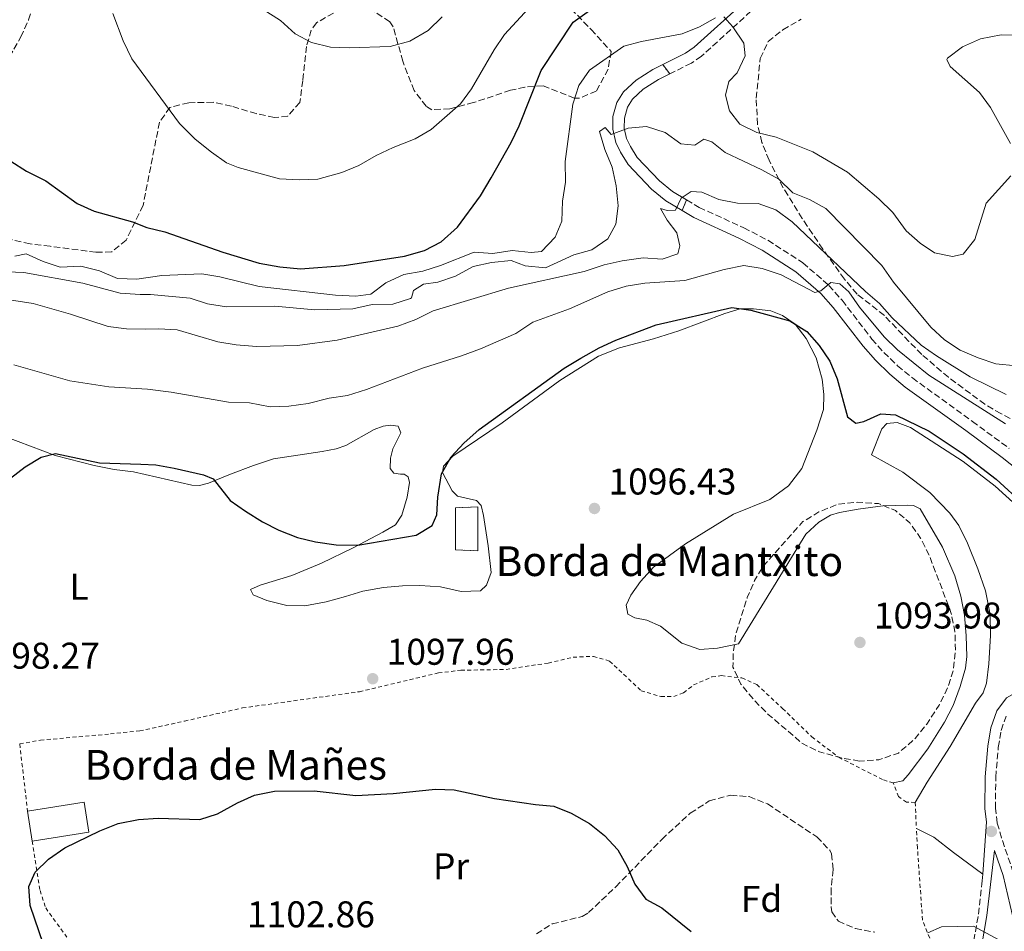
# Model space of a CAD drawing. Units: metres. Extents: x 648134 to 651591, y 4741592 to 4743980.
# Drawn here: x 650596 to 650861, y 4742588 to 4742834 of the extents above; entities that cross this region are included whole.
import ezdxf
from ezdxf.enums import TextEntityAlignment as Align

# ---------------------------------------------------------------- set-up
doc = ezdxf.new("R2010")
doc.units = ezdxf.units.M
doc.header["$MEASUREMENT"] = 0
for name, pattern in [('DGN Style 2', [1.7399219301090239, 1.043953158065414, -0.6959687720436097]), ('DGN Style 3', [2.435890702152634, 1.739921930109024, -0.6959687720436097]), ('DGN Style 5', [1.217945351076317, 0.5219765790327072, -0.6959687720436097])]:
    doc.linetypes.add(name, pattern=pattern)
for name, color, linetype, lineweight in [('Borda', 1, 'Continuous', 13), ('Camino', 7, 'DGN Style 3', 0), ('Cierre de vial', 7, 'DGN Style 5', 0), ('construcción   en ruinas', 1, 'Continuous', 0), ('contrucción  en ruinas', 1, 'DGN Style 3', 13), ('Cota de punto acotado terreno', 7, 'Continuous', 0), ('Curva de nivel de depresión intermedia', 30, 'DGN Style 3', 0), ('Curva de nivel directora', 30, 'Continuous', 30), ('Curva de nivel intermedia', 30, 'Continuous', 0), ('Etiqueta de uso rústico', 92, 'Continuous', 0), ('Etiqueta de zona arbolada', 92, 'Continuous', 0), ('Línea de cambio de uso (parcela vista)', 92, 'Continuous', 0), ('Línea de pista pavimentada', 7, 'Continuous', 0), ('Margen derecho', 7, 'Continuous', 0), ('pavimentado', 23, 'Continuous', 0), ('Pozo puntual', 7, 'Continuous', 0), ('Punto acotado terreno (símbolo)', 7, 'Continuous', 0), ('Tela metálica o alambrada', 7, 'DGN Style 2', 0), ('Texto de Borda', 7, 'Continuous', 0), ('Zona arbolada', 92, 'DGN Style 3', 0)]:
    doc.layers.add(name, color=color, linetype=linetype, lineweight=lineweight)
doc.styles.add('Style-Arial', font='arial.ttf')

# ---------------------------------------------------------------- blocks, each defined once
blk = doc.blocks.new('5PATER')
at = {"layer": 'Pozo puntual', "linetype": 'Continuous', "lineweight": 0}
h = blk.add_hatch(color=51, dxfattribs=at)
edge = h.paths.add_edge_path()
edge.add_ellipse((0, 0), major_axis=(-0.1095731443231308, -0.1110710700762829), ratio=0.9994222409660317, start_angle=0, end_angle=360)

msp = doc.modelspace()

# ---------------------------------------------------------------- linework, layer by layer
at = {"layer": 'Borda', "color": 1, "linetype": 'Continuous', "lineweight": 13, "elevation": 1102.100000000006, "flags": 128}
msp.add_lwpolyline([(650614.5199999996, 4742615.100000001), (650599.25, 4742612.720000001), (650597.9900000002, 4742620.83), (650613.2599999999, 4742623.199999999), (650614.5199999996, 4742615.100000001)], close=True, dxfattribs=at)
at = {"layer": 'Borda', "color": 23, "linetype": 'Continuous', "lineweight": 0, "elevation": 1102.100000000006, "flags": 128}
for points in [[(650599.25, 4742612.720000001), (650614.5199999996, 4742615.100000001), (650613.2599999999, 4742623.199999999), (650597.9900000002, 4742620.83)], [(650597.9900000002, 4742620.83), (650599.25, 4742612.720000001)]]:
    msp.add_lwpolyline(points, dxfattribs=at)
at = {"layer": 'Camino', "color": 7, "linetype": 'DGN Style 3', "lineweight": 0}
for points in [[(650792.78, 4742836.180000001, 1120.729999999996), (650779.4400000004, 4742824.07, 1118.809999999998), (650776.7399999981, 4742822.230000001, 1118.580000000002), (650770.9299999989, 4742819.33, 1117.979999999996)], [(650775.4400000017, 4742785.400000002, 1109.850000000006), (650778.829999998, 4742783.390000001, 1109.399999999994), (650790.86, 4742777.869999999, 1107.559999999998), (650797.370000001, 4742774.53, 1106.339999999997), (650806.7499999999, 4742768.460000002, 1105.419999999998), (650813.7999999997, 4742762.359999999, 1105.110000000001), (650817.3299999969, 4742758.37, 1104.809999999998), (650825.3799999979, 4742747.92, 1104.190000000002), (650828.5399999984, 4742744.34, 1104.210000000006), (650832.2800000003, 4742740.730000002, 1103.910000000003), (650836.2499999999, 4742737.439999999, 1103.580000000002), (650852.4300000003, 4742725.760000001, 1102.759999999995), (650862.3299999976, 4742718.480000001, 1102.660000000004)], [(650863.4400000008, 4742604.310000002, 1096.110000000001), (650860.249999999, 4742613.580000003, 1096.720000000001), (650859.1299999991, 4742617.630000002, 1096.720000000001), (650858.6399999997, 4742621.580000001, 1096.720000000001), (650858.7100000011, 4742629.9, 1096.850000000006), (650859.3999999973, 4742637.970000002, 1097.039999999994), (650860.1499999984, 4742642.540000001, 1097.029999999999), (650861.5499999998, 4742646.4, 1097.330000000002)], [(650852.8000000013, 4742585.930000001, 1094.949999999998), (650854.0700000009, 4742593.050000002, 1095.259999999995), (650855.010000002, 4742601.260000002, 1096.479999999996), (650855.0900000001, 4742602.000000001, 1096.490000000005)]]:
    msp.add_polyline3d(points, dxfattribs=at)
at = {"layer": 'Cierre de vial', "color": 7, "linetype": 'DGN Style 5', "lineweight": 0, "extrusion": (-0.007746486073327727, 0.01015197386622214, 0.9999184613657933), "elevation": 44225.67878563939, "flags": 128}
msp.add_lwpolyline([(650758.1625582726, 4742617.24153076), (650760.0628111314, 4742614.751402438)], dxfattribs=at)
at = {"layer": 'Cierre de vial', "color": 7, "linetype": 'DGN Style 5', "lineweight": 0, "extrusion": (-0.004989397557862291, -0.01189139747199731, 0.9999168468318618), "elevation": -58535.56599438217, "flags": 128}
msp.add_lwpolyline([(650772.8764479004, 4742424.644242736), (650771.6762632444, 4742421.784040503)], dxfattribs=at)
at = {"layer": 'construcción   en ruinas', "color": 1, "linetype": 'Continuous', "lineweight": 0}
msp.add_polyline3d([(650719.2599999999, 4742702.74, 1099.080000000002), (650719.2599999999, 4742690.930000001, 1099.139999999999), (650713.2199999997, 4742691.17, 1099.610000000001), (650713.2199999997, 4742702.5, 1099.580000000002)], close=True, dxfattribs=at)
at = {"layer": 'contrucción  en ruinas', "color": 1, "linetype": 'DGN Style 3', "lineweight": 13}
msp.add_polyline3d([(650719.2599999999, 4742702.74, 1099.080000000002), (650713.2199999997, 4742702.5, 1099.580000000002), (650713.2199999997, 4742691.17, 1099.610000000001), (650719.2599999999, 4742690.930000001, 1099.139999999999), (650719.2599999999, 4742702.74, 1099.080000000002)], dxfattribs=at)
at = {"layer": 'Curva de nivel de depresión intermedia', "color": 30, "linetype": 'DGN Style 3', "lineweight": 0, "elevation": 1095, "flags": 128}
msp.add_lwpolyline([(650822.0099999994, 4742634.279999999), (650816.9900000015, 4742635.16), (650811.2100000014, 4742636.789999999), (650806.7000000007, 4742638.98), (650797.4500000017, 4742646.84), (650793.7600000012, 4742650.550000002), (650790.0599999998, 4742654.999999999), (650787.9499999997, 4742659.600000001), (650788.0400000014, 4742663.71), (650788.7300000021, 4742668.659999998), (650791.8099999999, 4742678.319999999), (650793.7800000013, 4742682.92), (650795.9699999996, 4742686.599999998), (650806.79, 4742698.769999999), (650811.0599999994, 4742701.369999998), (650816.1100000008, 4742703.42), (650821.5700000013, 4742703.99), (650827.1200000013, 4742703.609999998), (650831.7500000005, 4742701.719999999), (650835.5700000003, 4742698.390000001), (650838.4699999993, 4742694.31), (650840.8299999997, 4742689.570000002), (650846.6500000001, 4742674.32), (650847.7300000018, 4742669.199999999), (650847.8800000016, 4742663.940000001), (650847.3200000006, 4742658.88), (650845.8099999997, 4742654.109999999), (650843.4699999995, 4742649.349999999), (650840.1300000001, 4742644.230000001), (650836.9900000019, 4742640.34), (650832.5199999993, 4742636.439999999), (650827.2100000007, 4742634.63), (650822.0099999994, 4742634.279999999)], dxfattribs=at)
at = {"layer": 'Curva de nivel directora', "color": 30, "linetype": 'Continuous', "lineweight": 30, "flags": 128}
for points, elevation in [([(650593.4499999988, 4742795.86), (650597.6599999999, 4742793.12), (650602.8999999991, 4742790.51), (650611.3399999992, 4742784.4), (650615.89, 4742782.320000002), (650626.2199999989, 4742779.500000001), (650630.07, 4742777.970000003), (650634.9400000004, 4742776.810000001), (650650.5499999988, 4742771.300000001), (650660.3599999989, 4742768.340000001), (650665.8899999987, 4742767.330000001), (650671.440000001, 4742766.820000002), (650683.2099999991, 4742767.710000001), (650699.5199999993, 4742770.210000002), (650704.9199999995, 4742771.75), (650709.3200000006, 4742774.11), (650713.7899999986, 4742778.090000001), (650719.94, 4742786.49), (650722.859999999, 4742791.300000001), (650728.2300000002, 4742800.82), (650730.3699999994, 4742805.330000001), (650736.2999999992, 4742820.28), (650744.889999999, 4742833.220000002), (650753.4099999995, 4742839.42)], 1125), ([(650708.4600000001, 4742705.36), (650709.419999999, 4742711.630000002), (650712.0299999996, 4742716.220000001), (650715.4400000006, 4742719.869999999), (650719.6200000005, 4742723.560000001), (650742.5300000008, 4742740.090000001), (650747.0199999991, 4742742.810000001), (650751.9000000008, 4742745.570000002), (650756.4400000004, 4742747.650000002), (650767.29, 4742751.730000001), (650787.619999999, 4742756.390000002), (650792.78, 4742755.740000002), (650803.2800000008, 4742752.790000001), (650807.8699999996, 4742749.960000001), (650811.1799999999, 4742746.210000001), (650814.0399999989, 4742742.000000002), (650816.0399999993, 4742737.170000002), (650818.7799999996, 4742726.99), (650821.0499999983, 4742725.230000001), (650823.1799999987, 4742725.7), (650827.7999999986, 4742727.830000001), (650831.7500000005, 4742727.54), (650840.7499999992, 4742723.119999999), (650849.9299999991, 4742717.03), (650858.860000001, 4742710.15), (650866.2699999983, 4742703.34)], 1100), ([(650593.3899999985, 4742710.49), (650597.3699999994, 4742713.520000001), (650601.6699999998, 4742716.12), (650605.5099999999, 4742717.100000001), (650617.3600000008, 4742714.600000001), (650628.4599999984, 4742714.220000001), (650632.4900000007, 4742714.010000001), (650637.4199999992, 4742713.150000002), (650645.3399999985, 4742711.359999999), (650647.9600000004, 4742710.26), (650652.5499999992, 4742704.460000002), (650656.6399999995, 4742701.59), (650661.2100000007, 4742698.710000001), (650665.6799999987, 4742696.470000001), (650670.699999999, 4742694.460000002), (650675.5599999982, 4742693.320000002), (650681.0999999992, 4742692.52), (650686.9199999997, 4742692.430000001), (650702.6299999985, 4742695.080000001), (650706.8999999999, 4742697.7), (650708.1899999996, 4742700.560000001), (650708.4600000001, 4742705.36)], 1100), ([(650602.2499999988, 4742584.890000001), (650598.6700000003, 4742595.350000001), (650598.279999999, 4742600.52), (650600.0599999982, 4742604.340000002), (650603.61, 4742607.850000001), (650608.0199999999, 4742610.890000001), (650617.4500000002, 4742615.52), (650622.3999999989, 4742617.490000002), (650627.8199999991, 4742618.53), (650633.1700000003, 4742618.930000001), (650644.3700000007, 4742618.520000001), (650649.1200000005, 4742620.07), (650654.4800000006, 4742623.080000001), (650659.0599999981, 4742625.07), (650664.4499999993, 4742626.140000001), (650675.1499999991, 4742626.290000001), (650686.3799999988, 4742625.020000001), (650696.4500000004, 4742625.54), (650707.879999999, 4742626.710000001), (650712.879999999, 4742626.539999999), (650723.7499999986, 4742624.189999999), (650734.7599999993, 4742622.560000001), (650739.7399999992, 4742622.12), (650744.3599999994, 4742620.220000003), (650749.2799999989, 4742617.5), (650753.3400000002, 4742614.210000002), (650756.9000000008, 4742610.41), (650759.4199999999, 4742605.900000001), (650761.5599999991, 4742601.130000002), (650764.5099999994, 4742597.090000001), (650768.7599999985, 4742594.740000002), (650776.6899999989, 4742588.359999999)], 1100)]:
    msp.add_lwpolyline(points, dxfattribs=dict(at, elevation=elevation))
at = {"layer": 'Curva de nivel intermedia', "color": 30, "linetype": 'Continuous', "lineweight": 0, "flags": 128}
for points, elevation in [([(650620.9400000015, 4742835.619999997), (650623.7199999999, 4742828.219999999), (650626.0199999998, 4742823.409999999), (650638.9200000013, 4742805.939999999), (650643.1500000004, 4742801.789999999), (650647.4700000009, 4742798.220000001), (650651.5800000014, 4742795.38), (650654.6900000006, 4742794.09), (650665.7900000004, 4742791.039999999), (650671.1300000002, 4742790.82), (650676.1200000015, 4742791.01), (650682.5900000001, 4742792.800000001), (650687.2300000002, 4742794.640000001), (650691.8200000013, 4742797.32), (650696.4300000003, 4742799.470000001), (650702.3400000001, 4742801.88), (650706.690000002, 4742804.350000001), (650714.6100000013, 4742811.300000001), (650717.5700000006, 4742815.34), (650723.6400000014, 4742825.759999998), (650726.450000001, 4742829.9), (650738.140000001, 4742842.8)], 1130), ([(650661.4400000008, 4742836.65), (650666.1100000001, 4742833.66), (650670.0599999997, 4742830.15), (650674.4800000008, 4742827.819999999), (650679.5999999995, 4742826.519999999), (650684.6200000017, 4742826.369999998), (650695.6600000013, 4742826.720000001), (650700.8899999994, 4742828.159999999), (650705.8200000003, 4742831), (650709.6, 4742834.649999999)], 1135), ([(650594.5799999998, 4742770.21), (650597.5999999995, 4742770.889999999), (650602.2100000007, 4742768.800000002), (650606.7999999997, 4742767.259999999), (650612.3400000005, 4742767.539999999), (650617.3400000007, 4742766.249999999), (650622.2300000011, 4742764.250000001), (650627.4200000013, 4742764.039999999), (650634.1400000004, 4742765.04), (650644.8700000015, 4742765.529999999), (650649.7999999999, 4742764.640000001), (650660.3200000009, 4742762.08), (650680.9299999992, 4742759.74), (650686.3600000008, 4742759.480000001), (650690.4500000011, 4742760.010000001), (650694.4299999998, 4742763.050000001), (650699.2700000012, 4742765.319999999), (650704.4500000001, 4742766.189999999), (650709.2100000011, 4742767.739999999), (650718.2600000014, 4742771.339999998), (650723.2500000002, 4742770.930000001), (650728.4500000015, 4742771.77), (650733.6399999993, 4742771.220000001), (650736.3500000006, 4742771.48), (650740.0900000001, 4742775.369999998), (650741.9000000006, 4742779.680000001), (650742.0000000012, 4742785.069999999), (650742.8400000016, 4742790.140000001), (650742.740000001, 4742795.699999999), (650744.850000001, 4742811.17), (650746.4800000006, 4742816.21), (650749.2800000012, 4742820.350000001), (650758.5199999991, 4742826.749999999), (650763.3499999995, 4742828.029999999), (650774.2999999997, 4742830.15), (650778.9300000009, 4742832.029999998), (650783.2400000002, 4742834.38)], 1120), ([(650785.4599999997, 4742834.67), (650787.9299999997, 4742831.960000001), (650790.9000000001, 4742827.619999998), (650791.2100000009, 4742824.16), (650789.120000001, 4742819.609999999), (650786.8300000001, 4742817.27), (650785.9500000015, 4742813.63)], 1120), ([(650862.7000000009, 4742800.55), (650857.3200000009, 4742810.279999999), (650854.3700000005, 4742814.320000002), (650846.4199999999, 4742821.310000001), (650845.5599999994, 4742823.230000001), (650845.7600000005, 4742823.539999999), (650849.7700000004, 4742826.640000002), (650854.5800000007, 4742828.789999999), (650860.1900000009, 4742829.84), (650868.6599999999, 4742829.76)], 1120), ([(650785.9500000015, 4742813.63), (650786.9800000021, 4742809.42), (650789.8000000005, 4742805.779999998), (650794.4100000017, 4742803.519999999), (650799.5700000006, 4742802.269999999), (650809.4299999998, 4742798.310000001), (650818.7900000009, 4742792.859999998), (650827.1900000006, 4742785.710000001), (650831.0400000019, 4742782.009999999), (650834.6100000015, 4742777.08), (650838.3500000008, 4742773.770000001), (650842.1900000009, 4742771.119999999), (650847.0999999995, 4742770.16), (650849.9600000004, 4742770.750000001), (650853.0499999993, 4742774.710000001), (650856.1600000008, 4742784.49), (650862.8200000017, 4742791.88)], 1120), ([(650581.4500000003, 4742766.48), (650597.0099999994, 4742765.819999999), (650612.8500000001, 4742762.99), (650622.9300000009, 4742760.24), (650628.2800000019, 4742759.900000001), (650631.1200000006, 4742759.92), (650641.74, 4742758.970000001), (650646.4699999995, 4742757.369999998), (650651.520000001, 4742756.56), (650664.5800000012, 4742756.820000002), (650675.3100000002, 4742755.769999998), (650685.5499999995, 4742756.019999999), (650690.810000001, 4742757.259999999), (650696.35, 4742757.289999999), (650701.1100000008, 4742758.819999999), (650701.3800000012, 4742758.989999999), (650701.9500000011, 4742760.980000001), (650704.5900000009, 4742762.710000001), (650708.4500000011, 4742763.24), (650713.2600000012, 4742764.859999998), (650718.0199999999, 4742767.42), (650722.8900000004, 4742768.56), (650728.180000001, 4742769.05), (650731.9500000018, 4742767.65), (650737.4300000002, 4742767.060000001), (650745.0499999999, 4742770.580000001), (650749.9500000017, 4742771.949999998), (650754.2900000003, 4742774.949999998), (650756.4300000014, 4742778.859999999), (650757.0400000017, 4742783.819999999), (650756.520000001, 4742789.220000001), (650755.4300000002, 4742794.210000001), (650753.4100000019, 4742798.980000001), (650752.0400000016, 4742803.84), (650753.5400000014, 4742804.859999999), (650755.1799999998, 4742803), (650759.7100000004, 4742804.73), (650764.7000000017, 4742805.159999999), (650769.6799999995, 4742803.569999999), (650773.9300000007, 4742800.489999999), (650777.6800000013, 4742800.109999999), (650780.110000001, 4742801.720000002), (650782.2600000012, 4742801.06), (650785.8100000008, 4742798.130000002), (650795.7300000006, 4742793.519999998), (650800.3000000013, 4742790.939999999), (650804.1100000001, 4742787.269999999), (650808.5800000007, 4742785.51), (650812.9800000016, 4742783.119999997), (650828.04, 4742767.769999999), (650831.1700000014, 4742763.23), (650841.2300000021, 4742751.09)], 1115), ([(650702.53, 4742753.220000001), (650707.1700000004, 4742755.529999999), (650727.5199999994, 4742761.640000001), (650747.8600000017, 4742766.07), (650753.2500000009, 4742767.9), (650758.1300000002, 4742768.980000001), (650763.7699999996, 4742769.789999999), (650768.8800000015, 4742769.4), (650773.0800000014, 4742770.84), (650773.6600000003, 4742773.029999998), (650772.8100000009, 4742776.509999998), (650770.2300000016, 4742779.949999998), (650768.4000000008, 4742783.039999999), (650770.2600000005, 4742782.539999999), (650772.4800000001, 4742782.669999998), (650773.9800000021, 4742785.9), (650776.7000000001, 4742787.640000001), (650779.5800000012, 4742787.49), (650784.17, 4742785.51), (650789.1600000013, 4742784.499999999), (650794.7600000004, 4742784.42), (650799.4499999997, 4742782.680000001), (650803.8500000008, 4742779.51), (650823.63, 4742760.739999999), (650827.4500000001, 4742757.51), (650830.8200000006, 4742753.609999998), (650838.6700000005, 4742746.279999999), (650842.7400000007, 4742743.369999999), (650851.8600000005, 4742737.779999999), (650861.5200000008, 4742732.96)], 1110), ([(650594.2700000014, 4742740.970000002), (650609.35, 4742736.669999998), (650619.8799999999, 4742735.039999999), (650630.250000001, 4742734.470000002), (650636.6400000014, 4742733.650000001), (650652.110000001, 4742730.910000001), (650657.7800000019, 4742730.740000002), (650663.3099999994, 4742729.699999999), (650668.3099999995, 4742729.810000001), (650673.5599999999, 4742730.56), (650679.2100000004, 4742731.98), (650684.1500000001, 4742732.75), (650689.2300000008, 4742734.300000002), (650704.3200000006, 4742740.06), (650714.8700000006, 4742743.369999999), (650719.9700000011, 4742745.27), (650729.4599999995, 4742749.449999999), (650734.0500000007, 4742752.5), (650743.8800000009, 4742756.099999999), (650754.2300000021, 4742760.659999998), (650759.2200000011, 4742762.199999998), (650764.1699999997, 4742762.930000001), (650775.0100000004, 4742763.699999998), (650785.5600000003, 4742766.619999997), (650790.8399999999, 4742767.710000001), (650795.7700000008, 4742766.939999999), (650800.8899999993, 4742765.209999999), (650809.9700000008, 4742760.439999999), (650811.6100000015, 4742760.88), (650814.3200000004, 4742763.109999998), (650816.7500000001, 4742762.829999999), (650819.1300000006, 4742760.659999998), (650821.9800000006, 4742756.550000001), (650828.6600000013, 4742748.52), (650832.2800000003, 4742745.06), (650840.6799999999, 4742738.24), (650861.2999999995, 4742725.07)], 1105), ([(650588.9600000007, 4742759.109999999), (650599.5199999996, 4742757.51), (650609.5700000012, 4742754.659999999), (650619.6500000019, 4742751.269999999), (650624.6100000017, 4742750.660000001), (650629.7100000002, 4742750.560000001), (650633.2400000017, 4742750.71), (650638.2300000007, 4742750.390000001), (650649.2600000012, 4742747.16), (650654.190000002, 4742746.329999999), (650659.6100000001, 4742745.96), (650670.6699999998, 4742746.230000001), (650681.3800000009, 4742747.63), (650697.7200000001, 4742751.4), (650702.53, 4742753.220000001)], 1110), ([(650841.2300000021, 4742751.09), (650844.8999999999, 4742747.690000001), (650849.110000001, 4742744.95), (650853.9700000003, 4742742.88), (650858.7699999993, 4742741.279999999), (650864.2099999997, 4742740.73)], 1115), ([(650840.3899999993, 4742588.060000001), (650844.0999999997, 4742589.689999999), (650852.7300000021, 4742589.779999999), (650860.9100000006, 4742585.420000001)], 1095)]:
    msp.add_lwpolyline(points, dxfattribs=dict(at, elevation=elevation))
at = {"layer": 'Línea de cambio de uso (parcela vista)', "color": 92, "linetype": 'Continuous', "lineweight": 0}
for points in [[(650592.0999999996, 4742721.59, 1100.729999999996), (650605.4000000004, 4742716.57, 1099.5), (650615.9000000004, 4742713.84, 1099.5), (650621.2599999999, 4742712.76, 1099.5), (650626.4900000002, 4742712.130000001, 1099.5), (650642.1799999997, 4742708.609999999, 1099.5), (650644.2800000003, 4742708.49, 1099.5), (650646.7300000006, 4742709.109999999, 1099.809999999998), (650652.6500000004, 4742711.529999999, 1101.029999999999), (650658.8499999996, 4742713.869999999, 1101.639999999999), (650664.2400000002, 4742715.66, 1101.639999999999), (650677.3499999996, 4742717.609999999, 1102.559999999998), (650681.0800000001, 4742718.380000001, 1102.559999999998), (650683.6900000004, 4742719.25, 1102.559999999998), (650691.29, 4742723.59, 1102.869999999995), (650693.7000000002, 4742724.460000001, 1102.869999999995), (650695.7100000001, 4742724.75, 1102.869999999995), (650697.8099999997, 4742724.42, 1102.559999999998), (650698.54, 4742722.67, 1102.869999999995), (650696.3300000001, 4742718.350000001, 1102.869999999995), (650695.6799999997, 4742715.869999999, 1102.869999999995), (650695.6500000004, 4742713.07, 1101.949999999997), (650696.6600000003, 4742711.82, 1101.639999999999), (650698.4299999997, 4742711.529999999, 1100.720000000001), (650699.4199999999, 4742711.539999999, 1100.720000000001), (650700.5, 4742710.83, 1101.029999999999), (650700.8600000005, 4742709.27, 1101.029999999999), (650700.2400000002, 4742705.350000001, 1101.339999999997), (650698.7699999996, 4742700.480000001, 1101.339999999997), (650697.0499999998, 4742697.939999999, 1101.029999999999), (650693.6399999997, 4742695.939999999, 1101.029999999999), (650685.7100000001, 4742691.710000001, 1100.419999999998), (650677.1200000001, 4742687.560000001, 1099.809999999998), (650669.1299999999, 4742684.24, 1098.889999999999), (650660.6299999999, 4742681.640000001, 1098.270000000004), (650658.0599999997, 4742680.480000001, 1098.270000000004), (650658.75, 4742679.02, 1097.970000000001), (650662.4000000004, 4742677.49, 1097.970000000001), (650667.7599999999, 4742676.189999999, 1097.970000000001), (650672.6600000003, 4742676.039999999, 1097.970000000001), (650678.3899999997, 4742677.180000001, 1097.970000000001), (650683.6200000001, 4742678.560000001, 1098.270000000004), (650688.2800000003, 4742680.01, 1097.660000000003), (650693.8099999997, 4742680.980000001, 1097.660000000003), (650698.9800000006, 4742681.49, 1097.660000000003), (650703.5800000001, 4742681.539999999, 1097.660000000003), (650709.1799999997, 4742681.16, 1097.660000000003), (650714.75, 4742679.91, 1097.660000000003), (650719.9699999997, 4742680.100000001, 1097.660000000003), (650721.54, 4742681.65, 1097.970000000001), (650722.8700000001, 4742685.039999999, 1097.970000000001), (650722.0300000003, 4742692.26, 1097.970000000001), (650720.7199999997, 4742700.369999999, 1098.889999999999), (650720.1299999999, 4742703.109999999, 1099.190000000002), (650718.8700000001, 4742704.449999999, 1099.5), (650713.7599999999, 4742705.58, 1099.809999999998), (650712.3700000001, 4742707.029999999, 1099.809999999998), (650709.7199999997, 4742711.99, 1100.110000000001), (650710.0199999996, 4742713.730000001, 1100.110000000001), (650712.4699999997, 4742716.4, 1100.110000000001), (650725.7800000003, 4742725.380000001, 1099.809999999998), (650741.2999999998, 4742736.74, 1099.5), (650751.6900000004, 4742743.310000001, 1099.5), (650757.3600000005, 4742745.560000001, 1099.190000000002), (650766.5599999997, 4742748, 1099.190000000002), (650773.3399999999, 4742750.109999999, 1098.889999999999), (650785.7400000002, 4742754.789999999, 1099.809999999998), (650789.9100000003, 4742756.02, 1100.110000000001), (650793.4900000002, 4742756.09, 1100.419999999998), (650798.0999999996, 4742755.529999999, 1100.110000000001), (650801.3300000001, 4742754.230000001, 1100.110000000001), (650804.7100000001, 4742751.92, 1100.110000000001), (650807.7000000002, 4742748.109999999, 1099.809999999998), (650810.3499999996, 4742742.9, 1098.889999999999), (650811.9400000004, 4742737.100000001, 1098.580000000002), (650812.3899999997, 4742733, 1098.270000000004), (650812.3499999996, 4742728.970000001, 1097.970000000001), (650810.5300000003, 4742723.42, 1097.660000000003), (650806.5, 4742713.109999999, 1096.440000000002), (650802.9299999997, 4742708.439999999, 1096.130000000005), (650797.9000000004, 4742704.76, 1096.130000000005), (650788.1200000001, 4742700.789999999, 1095.520000000004)], [(650837.0099999999, 4742623.16, 1096.130000000005), (650840.2300000006, 4742628.640000001, 1096.440000000002), (650846.4199999999, 4742638.180000001, 1097.360000000001), (650853.2999999998, 4742649.859999999, 1097.050000000003), (650855.2999999998, 4742652.699999999, 1097.660000000003), (650856.2300000006, 4742655.26, 1097.970000000001), (650856.8700000001, 4742660.449999999, 1097.660000000003), (650857.3399999999, 4742668.109999999, 1097.970000000001), (650857.2300000006, 4742673.779999999, 1097.970000000001), (650855.9500000002, 4742680.16, 1097.970000000001), (650853.8600000005, 4742686.08, 1098.279999999999), (650851.0999999996, 4742692.930000001, 1098.279999999999), (650848.7400000002, 4742697.74, 1098.279999999999), (650846.3300000001, 4742701.02, 1098.580000000002), (650840.9600000001, 4742706.59, 1098.889999999999), (650833.6600000003, 4742712.109999999, 1098.889999999999), (650825.2300000006, 4742716.76, 1099.5), (650828.0499999998, 4742723.76, 1099.809999999998), (650829.3799999999, 4742725.180000001, 1099.809999999998), (650832.2100000001, 4742725.439999999, 1099.5), (650835.7699999996, 4742724.07, 1099.5), (650849.9600000001, 4742714.980000001, 1099.190000000002), (650858.5999999996, 4742708.289999999, 1099.190000000002), (650867.1799999997, 4742700.480000001, 1099.809999999998)], [(650788.1200000001, 4742700.789999999, 1095.520000000004), (650775.1200000001, 4742692.77, 1095.520000000004), (650766.5300000003, 4742686.480000001, 1095.820000000007), (650763.0700000003, 4742682.67, 1096.440000000002), (650760.4699999997, 4742678.960000001, 1096.440000000002), (650759.1699999999, 4742676.220000001, 1096.440000000002), (650759.5899999999, 4742673.84, 1096.440000000002), (650761.5, 4742672.810000001, 1096.440000000002), (650764.7199999997, 4742672.26, 1096.440000000002), (650768.4500000002, 4742670.609999999, 1096.130000000005), (650774.1699999999, 4742665.99, 1095.820000000007), (650779.0099999999, 4742664.359999999, 1095.820000000007), (650783.8099999997, 4742664.699999999, 1095.520000000004), (650789.4199999999, 4742665.84, 1094.910000000003), (650807.5800000001, 4742695.34, 1094.600000000006), (650811.0899999999, 4742698.65, 1094.600000000006), (650814.2199999997, 4742700.480000001, 1094.600000000006), (650816.6299999999, 4742701.230000001, 1094.600000000006), (650821.6699999999, 4742702.15, 1095.210000000006), (650828.3499999996, 4742703.02, 1095.210000000006), (650834.9699999997, 4742703.230000001, 1095.210000000006), (650836.5300000003, 4742703.060000001, 1095.210000000006), (650838.3200000003, 4742702.230000001, 1095.520000000004), (650844.3499999996, 4742691.869999999, 1095.520000000004), (650847.7100000001, 4742684.16, 1095.520000000004), (650849.2999999998, 4742678.689999999, 1095.520000000004), (650850.2599999999, 4742673.529999999, 1095.520000000004), (650850.7800000003, 4742667.99, 1095.520000000004), (650850.8899999997, 4742662.439999999, 1095.210000000006), (650850.54, 4742659.27, 1095.520000000004), (650849.1600000003, 4742654.390000001, 1095.520000000004), (650847.25, 4742649.220000001, 1095.520000000004), (650844.9500000002, 4742644.730000001, 1095.210000000006), (650840.4500000002, 4742637.539999999, 1095.210000000006), (650835.1600000003, 4742630.609999999, 1095.210000000006), (650833.7100000001, 4742628.980000001, 1095.520000000004), (650831.0899999999, 4742628.390000001, 1095.520000000004)], [(650837.3600000005, 4742616.15, 1096.130000000005), (650842.0099999999, 4742613.82, 1096.440000000002), (650847.3099999997, 4742609.65, 1096.130000000005), (650855.2199999997, 4742603.850000001, 1096.509999999995)]]:
    msp.add_polyline3d(points, dxfattribs=at)
at = {"layer": 'Línea de pista pavimentada', "color": 7, "linetype": 'Continuous', "lineweight": 0}
for points in [[(650769.0300000012, 4742821.82, 1117.940000000002), (650766.3500000013, 4742820.480000001, 1117.669999999998), (650761.8899999999, 4742817.640000002, 1117.050000000003), (650758.4899999979, 4742814.530000002, 1116.75), (650756.6599999995, 4742811.580000001, 1116.75), (650755.6299999991, 4742807.859999999, 1116.130000000005), (650755.6099999989, 4742804.41, 1115.520000000004), (650756.3799999978, 4742800.890000002, 1114.600000000006), (650757.6599999988, 4742798.279999999, 1114.300000000003), (650759.7399999973, 4742794.91, 1113.380000000005), (650766.0300000015, 4742788.25, 1111.240000000005), (650769.8500000016, 4742785.140000001, 1110.369999999996), (650774.239999997, 4742782.540000001, 1109.809999999998)], [(650770.9299999989, 4742819.33, 1117.979999999996), (650767.8700000012, 4742817.800000001, 1117.669999999998), (650763.7600000006, 4742815.190000001, 1117.050000000003), (650760.8799999994, 4742812.550000001, 1116.75), (650759.5000000005, 4742810.330000001, 1116.75), (650758.699999998, 4742807.430000001, 1116.130000000005), (650758.6900000012, 4742804.730000002, 1115.520000000004), (650759.2999999992, 4742801.910000001, 1114.600000000006), (650760.3500000021, 4742799.77, 1114.300000000003), (650762.1900000017, 4742796.790000003, 1113.380000000005), (650768.1299999983, 4742790.51, 1111.240000000005), (650771.6199999995, 4742787.670000001, 1110.369999999996), (650775.4400000017, 4742785.400000002, 1109.850000000006)]]:
    msp.add_polyline3d(points, dxfattribs=at)
at = {"layer": 'Margen derecho', "color": 7, "linetype": 'Continuous', "lineweight": 0, "extrusion": (-0.0007559018357241233, -0.01075706479393468, 0.9999418553943193), "elevation": -50412.03331814428, "flags": 128}
msp.add_lwpolyline([(650855.862935037, 4742335.950810536), (650855.7329199578, 4742334.100703491)], dxfattribs=at)
at = {"layer": 'Margen derecho', "color": 7, "linetype": 'Continuous', "lineweight": 0}
for points in [[(650790.86, 4742838.590000001, 1120.729999999996), (650777.5300000015, 4742826.490000002, 1118.809999999998), (650775.1800000002, 4742824.890000001, 1118.580000000002), (650769.0300000012, 4742821.82, 1117.940000000002)], [(650774.239999997, 4742782.540000001, 1109.809999999998), (650777.4099999988, 4742780.660000001, 1109.399999999994), (650789.5199999989, 4742775.109999999, 1107.559999999998), (650795.8299999988, 4742771.859999999, 1106.339999999997), (650804.8999999969, 4742766.000000001, 1105.419999999998), (650811.6299999993, 4742760.170000002, 1105.110000000001), (650814.9599999997, 4742756.410000003, 1104.809999999998), (650823.0100000009, 4742745.970000002, 1104.190000000002), (650826.3099999977, 4742742.210000002, 1104.210000000006), (650830.2300000006, 4742738.430000001, 1103.910000000003), (650834.3599999989, 4742735.01, 1103.580000000002), (650850.6199999999, 4742723.279999999, 1102.759999999995), (650860.469999998, 4742716.040000002, 1102.660000000004), (650866.4400000004, 4742711.310000001, 1102.660000000004)], [(650880.2299999993, 4742645.680000001, 1099.789999999994), (650878.8900000004, 4742648.119999999, 1099.800000000003), (650876.3500000011, 4742650.960000001, 1099.479999999996), (650873.7699999996, 4742652.76, 1099.169999999998), (650870.2600000004, 4742653.760000001, 1098.860000000001), (650867.4599999996, 4742653.740000002, 1098.25), (650864.44, 4742652.940000001, 1097.949999999998), (650861.629999998, 4742651.330000003, 1097.330000000002), (650858.9899999984, 4742647.779999999, 1097.330000000002), (650857.3500000022, 4742643.27, 1097.029999999999), (650856.5499999997, 4742638.330000003, 1097.039999999994), (650855.839999999, 4742630.040000001, 1096.850000000006), (650855.7699999998, 4742621.410000001, 1096.720000000001), (650856.1999999988, 4742617.930000002, 1096.720000000001), (650855.2199999975, 4742603.850000001, 1096.509999999995)], [(650855.0399999988, 4742585.369999999, 1094.949999999998), (650856.3500000008, 4742592.720000001, 1095.259999999995), (650857.2899999997, 4742601, 1096.479999999996), (650858.359999998, 4742610.230000001, 1096.550000000003), (650860.6800000003, 4742603.51, 1096.110000000001), (650864.4899999968, 4742587.270000001, 1094.880000000005)]]:
    msp.add_polyline3d(points, dxfattribs=at)
at = {"layer": 'pavimentado', "color": 23, "linetype": 'Continuous', "lineweight": 0}
msp.add_polyline3d([(650775.4400000023, 4742785.400000001, 1109.850000000006), (650774.2399999974, 4742782.54, 1109.809999999998), (650769.8500000021, 4742785.140000001, 1110.369999999995), (650766.0300000021, 4742788.249999999, 1111.240000000005), (650759.7399999979, 4742794.91, 1113.380000000005), (650757.6599999992, 4742798.279999998, 1114.300000000003), (650756.3799999984, 4742800.890000002, 1114.600000000006), (650755.6099999994, 4742804.409999999, 1115.520000000004), (650755.6299999995, 4742807.859999998, 1116.130000000005), (650756.6599999999, 4742811.58, 1116.75), (650758.4899999984, 4742814.53, 1116.75), (650761.8900000004, 4742817.640000002, 1117.050000000003), (650766.3500000017, 4742820.480000001, 1117.669999999998), (650769.0300000017, 4742821.819999999, 1117.940000000002), (650770.9299999994, 4742819.329999999, 1117.979999999996), (650767.8700000016, 4742817.800000001, 1117.669999999998), (650763.7600000012, 4742815.189999999, 1117.050000000003), (650760.88, 4742812.55, 1116.75), (650759.5000000009, 4742810.33, 1116.75), (650758.6999999986, 4742807.429999999, 1116.130000000005), (650758.6900000017, 4742804.730000001, 1115.520000000004), (650759.2999999997, 4742801.91, 1114.600000000006), (650760.3500000024, 4742799.77, 1114.300000000003), (650762.190000002, 4742796.790000002, 1113.380000000005), (650768.1299999988, 4742790.509999999, 1111.240000000005), (650771.62, 4742787.67, 1110.369999999995)], close=True, dxfattribs=at)
at = {"layer": 'Tela metálica o alambrada', "color": 7, "linetype": 'DGN Style 2', "lineweight": 0, "extrusion": (-0.003926724145091016, 0.03329419627684976, 0.9994378806768168), "elevation": 156446.2217201626, "flags": 128}
msp.add_lwpolyline([(-1201615.328541494, -4631149.425807143), (-1201615.328541494, -4631131.230406624)], dxfattribs=at)
at = {"layer": 'Tela metálica o alambrada', "color": 7, "linetype": 'DGN Style 2', "lineweight": 0, "elevation": 1096.130000000005, "flags": 128}
msp.add_lwpolyline([(650837.0099999999, 4742623.16), (650837.3600000005, 4742616.15)], dxfattribs=at)
at = {"layer": 'Tela metálica o alambrada', "color": 7, "linetype": 'DGN Style 2', "lineweight": 0}
for points in [[(650595.8600000005, 4742638.890000001, 1098.580000000002), (650601.4299999997, 4742639.91, 1098.580000000002), (650620.2999999998, 4742641.58, 1099.190000000002), (650628.1699999999, 4742642.4, 1098.889999999999), (650640.2199999997, 4742645.029999999, 1098.270000000004), (650655.8499999996, 4742648.59, 1097.970000000001), (650687.3300000001, 4742652.949999999, 1097.970000000001), (650708.6100000005, 4742658.01, 1097.970000000001), (650714.6699999999, 4742658.74, 1097.660000000003), (650726.8399999999, 4742658.939999999, 1097.660000000003), (650738.1900000004, 4742660.680000001, 1097.360000000001), (650744.9000000004, 4742662.25, 1097.360000000001), (650750.3600000005, 4742662.480000001, 1097.050000000003), (650754.7000000002, 4742661.210000001, 1096.740000000005), (650763.2000000002, 4742653.24, 1096.740000000005), (650768.5300000003, 4742651.66, 1096.740000000005), (650771.9800000006, 4742651.689999999, 1096.740000000005), (650774.6399999997, 4742652.689999999, 1096.440000000002), (650777.3499999996, 4742654.789999999, 1095.820000000007), (650782.2800000003, 4742656.939999999, 1095.820000000007), (650784.8200000003, 4742657.279999999, 1095.820000000007), (650790.3399999999, 4742656.689999999, 1094.910000000003), (650794.3600000005, 4742654.880000001, 1094.910000000003), (650801.3099999997, 4742648.439999999, 1094.600000000006), (650809.1900000004, 4742640.789999999, 1094.910000000003), (650816.4500000002, 4742635.300000001, 1094.910000000003), (650828.4400000004, 4742629.199999999, 1095.210000000006), (650831.0899999999, 4742628.390000001, 1095.520000000004)], [(650837.0099999999, 4742623.16, 1096.130000000005), (650834.7100000001, 4742623.189999999, 1095.520000000004), (650832.54, 4742624.710000001, 1095.520000000004), (650831.0899999999, 4742628.390000001, 1095.520000000004)], [(650711.7100000001, 4742545.880000001, 1103.160000000003), (650721.9800000006, 4742542.220000001, 1103.470000000001), (650740.2599999999, 4742540.680000001, 1102.860000000001), (650748.75, 4742539.25, 1100.710000000006), (650757.7199999997, 4742538.640000001, 1099.789999999994), (650774.5099999999, 4742537.619999999, 1099.490000000005), (650782.4199999999, 4742536.699999999, 1099.179999999993), (650814.4100000003, 4742546.449999999, 1097.339999999997), (650817.0099999999, 4742547.140000001, 1096.75), (650820.5499999998, 4742557.359999999, 1097.050000000003), (650838.7199999997, 4742569.390000001, 1095.210000000006), (650846.04, 4742573.680000001, 1094.600000000006), (650838.9900000002, 4742591.51, 1095.210000000006), (650837.6200000001, 4742610.880000001, 1096.130000000005), (650837.3600000005, 4742616.15, 1096.130000000005)], [(650599.25, 4742612.720000001, 1100.100000000006), (650601.3300000001, 4742599.41, 1100.100000000006), (650602.8700000001, 4742594.720000001, 1100.100000000006), (650613.4100000003, 4742580.180000001, 1100.710000000006), (650623.0499999998, 4742567.480000001, 1101.020000000004), (650632.29, 4742555.210000001, 1101.020000000004), (650676.5700000003, 4742560.480000001, 1102.240000000005), (650693.1500000004, 4742553.779999999, 1102.240000000005), (650711.7100000001, 4742545.880000001, 1103.160000000003)]]:
    msp.add_polyline3d(points, dxfattribs=at)
at = {"layer": 'Zona arbolada', "color": 92, "linetype": 'DGN Style 3', "lineweight": 0}
for points in [[(650739.29, 4742842.140000001, 1133.919999999998), (650749.7400000002, 4742831.279999999, 1129), (650755.1200000001, 4742825.390000001, 1125.940000000002), (650754.3499999996, 4742820.59, 1125.389999999999), (650751.1399999997, 4742814.689999999, 1125.259999999995), (650746.54, 4742812.75, 1127.220000000001), (650745.25, 4742812.779999999, 1127.779999999999), (650736.7999999998, 4742816.15, 1131.449999999997), (650731.9299999997, 4742815.75, 1132.339999999997), (650728.0300000003, 4742814.91, 1132.679999999993), (650718.0700000003, 4742811.59, 1133.899999999994), (650711.6900000004, 4742809.9, 1135.740000000005), (650706.8600000005, 4742809.680000001, 1137.130000000005), (650705.3499999996, 4742810.600000001, 1137.580000000002), (650702.0899999999, 4742814.84, 1137.929999999993), (650700.2800000003, 4742819.359999999, 1137.460000000006), (650699.0300000003, 4742822.720000001, 1137.580000000002), (650696.4699999997, 4742832.029999999, 1139.759999999995), (650695.5300000003, 4742833.34, 1140.020000000004), (650691.0499999998, 4742836.380000001, 1140.729999999996)], [(650739.29, 4742842.140000001, 1133.919999999998), (650749.7400000002, 4742831.279999999, 1129), (650755.1200000001, 4742825.390000001, 1125.940000000002), (650754.3499999996, 4742820.59, 1125.389999999999), (650751.1399999997, 4742814.689999999, 1125.259999999995), (650746.54, 4742812.75, 1127.220000000001), (650745.25, 4742812.779999999, 1127.779999999999), (650736.7999999998, 4742816.15, 1131.449999999997), (650731.9299999997, 4742815.75, 1132.339999999997), (650728.0300000003, 4742814.91, 1132.679999999993), (650718.0700000003, 4742811.59, 1133.899999999994), (650711.6900000004, 4742809.9, 1135.740000000005), (650706.8600000005, 4742809.680000001, 1137.130000000005), (650705.3499999996, 4742810.600000001, 1137.580000000002), (650702.0899999999, 4742814.84, 1137.929999999993), (650700.2800000003, 4742819.359999999, 1137.460000000006), (650699.0300000003, 4742822.720000001, 1137.580000000002), (650696.4699999997, 4742832.029999999, 1139.759999999995), (650695.5300000003, 4742833.34, 1140.020000000004), (650691.0499999998, 4742836.380000001, 1140.729999999996)], [(650590.7599999999, 4742819.640000001, 1132.070000000007), (650596.1500000004, 4742829.289999999, 1132.070000000007), (650598.2599999999, 4742833.869999999, 1132.539999999994), (650600.1100000005, 4742839.970000001, 1133.289999999994)], [(650590.7599999999, 4742819.640000001, 1132.070000000007), (650596.1500000004, 4742829.289999999, 1132.070000000007), (650598.2599999999, 4742833.869999999, 1132.539999999994), (650600.1100000005, 4742839.970000001, 1133.289999999994)], [(650680.3700000001, 4742835.720000001, 1141.240000000005), (650675.79, 4742833.109999999, 1140.600000000006), (650674.3700000001, 4742831.119999999, 1140.020000000004), (650673.0700000003, 4742826.710000001, 1138.25), (650672.0700000003, 4742817.550000001, 1134.050000000003), (650671.3899999997, 4742812.25, 1132.699999999997), (650671.29, 4742811.66, 1132.679999999993), (650668.0800000001, 4742807.980000001, 1132.679999999993), (650664.4699999997, 4742807.58, 1132.679999999993), (650659.5800000001, 4742808.630000001, 1132.679999999993), (650652.9000000004, 4742810.640000001, 1132.679999999993), (650647.9500000002, 4742811.689999999, 1133.899999999994), (650641.3700000001, 4742811.57, 1135.130000000005), (650636.2999999998, 4742810.310000001, 1135.130000000005), (650633.5, 4742806.310000001, 1133.979999999996), (650629.0800000001, 4742783.880000001, 1129.009999999995), (650624.5099999999, 4742774.57, 1129.009999999995), (650620.6399999997, 4742771.390000001, 1129.009999999995), (650616.3600000005, 4742771.279999999, 1129.009999999995), (650614.0199999996, 4742771.59, 1128.770000000004), (650604.0800000001, 4742772.91, 1127.779999999999), (650598.6399999997, 4742773.539999999, 1128.399999999994), (650592.9400000004, 4742774.810000001, 1127.779999999999)], [(650680.3700000001, 4742835.720000001, 1141.240000000005), (650675.79, 4742833.109999999, 1140.600000000006), (650674.3700000001, 4742831.119999999, 1140.020000000004), (650673.0700000003, 4742826.710000001, 1138.25), (650672.0700000003, 4742817.550000001, 1134.050000000003), (650671.3899999997, 4742812.25, 1132.699999999997), (650671.29, 4742811.66, 1132.679999999993), (650668.0800000001, 4742807.980000001, 1132.679999999993), (650664.4699999997, 4742807.58, 1132.679999999993)], [(650873.4800000006, 4742721.039999999, 1112.740000000005), (650860.0999999996, 4742727.850000001, 1112.740000000005), (650855.79, 4742730.359999999, 1112.740000000005), (650845.9500000002, 4742737.619999999, 1113.149999999994), (650838.79, 4742743.779999999, 1113.960000000006), (650835.3300000001, 4742747.289999999, 1114.570000000007), (650828.7199999997, 4742754.27, 1116.410000000003), (650821.3799999999, 4742760.02, 1120.039999999994), (650817.9600000001, 4742764.039999999, 1120.419999999998), (650812.1399999997, 4742772.15, 1119.880000000005), (650809.3799999999, 4742776.25, 1120.080000000002), (650806.6200000001, 4742780.369999999, 1120.830000000002), (650801.5, 4742788.630000001, 1122.589999999997), (650797.6500000004, 4742796.08, 1123.759999999995), (650795.7599999999, 4742800.869999999, 1124.259999999995), (650794.5499999998, 4742805.76, 1124.690000000002), (650794.2000000002, 4742812.779999999, 1124.979999999996), (650795.2999999998, 4742823.49, 1124.979999999996), (650797.4100000003, 4742828.02, 1124.979999999996), (650801.4000000004, 4742831.17, 1124.979999999996), (650806.2800000003, 4742834.060000001, 1126.210000000006)], [(650873.4800000006, 4742721.039999999, 1112.740000000005), (650860.0999999996, 4742727.850000001, 1112.740000000005), (650855.79, 4742730.359999999, 1112.740000000005), (650845.9500000002, 4742737.619999999, 1113.149999999994), (650838.79, 4742743.779999999, 1113.960000000006), (650835.3300000001, 4742747.289999999, 1114.570000000007), (650828.7199999997, 4742754.27, 1116.410000000003), (650821.3799999999, 4742760.02, 1120.039999999994), (650817.9600000001, 4742764.039999999, 1120.419999999998), (650812.1399999997, 4742772.15, 1119.880000000005), (650809.3799999999, 4742776.25, 1120.080000000002), (650806.6200000001, 4742780.369999999, 1120.830000000002), (650801.5, 4742788.630000001, 1122.589999999997), (650797.6500000004, 4742796.08, 1123.759999999995), (650795.7599999999, 4742800.869999999, 1124.259999999995), (650794.5499999998, 4742805.76, 1124.690000000002), (650794.2000000002, 4742812.779999999, 1124.979999999996), (650795.2999999998, 4742823.49, 1124.979999999996), (650797.4100000003, 4742828.02, 1124.979999999996), (650801.4000000004, 4742831.17, 1124.979999999996), (650806.2800000003, 4742834.060000001, 1126.210000000006)], [(650664.4699999997, 4742807.58, 1132.679999999993), (650659.5800000001, 4742808.630000001, 1132.679999999993), (650652.9000000004, 4742810.640000001, 1132.679999999993), (650647.9500000002, 4742811.689999999, 1133.899999999994), (650641.3700000001, 4742811.57, 1135.130000000005), (650636.2999999998, 4742810.310000001, 1135.130000000005), (650633.5, 4742806.310000001, 1133.979999999996), (650629.0800000001, 4742783.880000001, 1129.009999999995), (650624.5099999999, 4742774.57, 1129.009999999995), (650620.6399999997, 4742771.390000001, 1129.009999999995), (650616.3600000005, 4742771.279999999, 1129.009999999995), (650614.0199999996, 4742771.59, 1128.770000000004)], [(650614.0199999996, 4742771.59, 1128.770000000004), (650604.0800000001, 4742772.91, 1127.779999999999), (650598.6399999997, 4742773.539999999, 1128.399999999994), (650592.9400000004, 4742774.810000001, 1127.779999999999)], [(650735, 4742587.779999999, 1105.009999999995), (650739.2800000003, 4742590.430000001, 1105.009999999995), (650747.3600000005, 4742592.439999999, 1105.009999999995), (650749.04, 4742593.49, 1105.009999999995), (650756.3899999997, 4742600.42, 1104.589999999997), (650768.79, 4742613.199999999, 1103.169999999998), (650776.4600000001, 4742620.25, 1103.169999999998), (650781.5800000001, 4742623.560000001, 1101.949999999997), (650787.2999999998, 4742625.07, 1101.949999999997), (650792.29, 4742624.699999999, 1101.949999999997), (650797.29, 4742622.730000001, 1101.949999999997), (650810.54, 4742613.850000001, 1101.949999999997), (650814.0199999996, 4742610.26, 1101.949999999997), (650814.4900000002, 4742609.32, 1101.949999999997), (650814.9000000004, 4742605.060000001, 1102.559999999998), (650814.3499999996, 4742599.949999999, 1102.559999999998), (650814.3600000005, 4742594.949999999, 1102.559999999998), (650814.5499999998, 4742593.710000001, 1102.559999999998), (650816.3300000001, 4742591.189999999, 1102.559999999998), (650820.9100000003, 4742589.189999999, 1102.559999999998), (650826.1699999999, 4742588.180000001, 1102.559999999998)], [(650735, 4742587.779999999, 1105.009999999995), (650739.2800000003, 4742590.430000001, 1105.009999999995), (650747.3600000005, 4742592.439999999, 1105.009999999995), (650749.04, 4742593.49, 1105.009999999995), (650756.3899999997, 4742600.42, 1104.589999999997), (650768.79, 4742613.199999999, 1103.169999999998), (650776.4600000001, 4742620.25, 1103.169999999998), (650781.5800000001, 4742623.560000001, 1101.949999999997), (650787.2999999998, 4742625.07, 1101.949999999997), (650792.29, 4742624.699999999, 1101.949999999997), (650797.29, 4742622.730000001, 1101.949999999997), (650810.54, 4742613.850000001, 1101.949999999997), (650814.0199999996, 4742610.26, 1101.949999999997), (650814.4900000002, 4742609.32, 1101.949999999997), (650814.9000000004, 4742605.060000001, 1102.559999999998), (650814.3499999996, 4742599.949999999, 1102.559999999998), (650814.3600000005, 4742594.949999999, 1102.559999999998), (650814.5499999998, 4742593.710000001, 1102.559999999998), (650816.3300000001, 4742591.189999999, 1102.559999999998), (650820.9100000003, 4742589.189999999, 1102.559999999998), (650826.1699999999, 4742588.180000001, 1102.559999999998)]]:
    msp.add_polyline3d(points, dxfattribs=at)

# ---------------------------------------------------------------- block references
at = {"layer": 'Punto acotado terreno (símbolo)', "color": 7, "linetype": 'Continuous', "lineweight": 0, "xscale": 10, "yscale": 10, "zscale": 10}
for p in [(650750.6499999991, 4742702.310000001, 1096.429999999993), (650822.1399999991, 4742666.230000001, 1093.979999999996), (650690.9299999995, 4742656.460000001, 1097.960000000006), (650857.5399999977, 4742615.340000001, 1097.039999999994)]:
    msp.add_blockref('5PATER', p, dxfattribs=at)

# ---------------------------------------------------------------- texts
at = {"layer": 'Cota de punto acotado terreno', "color": 7, "linetype": 'Continuous', "lineweight": 0, "style": 'Style-Arial'}
for s, p in [('1096.43', (650754.3999999979, 4742706.060000001, 1096.429999999993)), ('1093.98', (650825.8900000004, 4742669.980000001, 1093.979999999996)), ('1098.27', (650582.9899999986, 4742659.160000001, 1098.270000000004)), ('1097.96', (650694.6800000007, 4742660.210000001, 1097.960000000006)), ('1102.86', (650657.0599999981, 4742589.52, 1102.860000000001))]:
    msp.add_text(s, height=7.000000000000002, dxfattribs=at).set_placement(p)
at = {"layer": 'Etiqueta de uso rústico', "color": 92, "linetype": 'Continuous', "lineweight": 0, "style": 'Style-Arial'}
for s, p in [('L', (650611.8814203771, 4742681.220010001, 1098.710000000006)), ('Pr', (650712.0254566111, 4742605.960010002, 1101.509999999995))]:
    msp.add_text(s, height=7.000000000000002, dxfattribs=at).set_placement(p, align=Align.MIDDLE_CENTER)
at = {"layer": 'Etiqueta de zona arbolada', "color": 92, "linetype": 'Continuous', "lineweight": 0, "style": 'Style-Arial'}
msp.add_text('Fd', height=7.000000000000002, dxfattribs=at).set_placement((650795.6474413655, 4742597.150010001, 1098.479999999996), align=Align.MIDDLE_CENTER)
at = {"layer": 'Texto de Borda', "color": 7, "linetype": 'Continuous', "lineweight": 0, "style": 'Style-Arial'}
for s, p in [('Borda de Mantxito', (650724.0599999976, 4742684.109999999, 1097.910000000003)), ('Borda de Mañes', (650613.329999999, 4742629.260000001, 1099.490000000005))]:
    msp.add_text(s, height=8, dxfattribs=at).set_placement(p)

doc.saveas('drawing.dxf')
